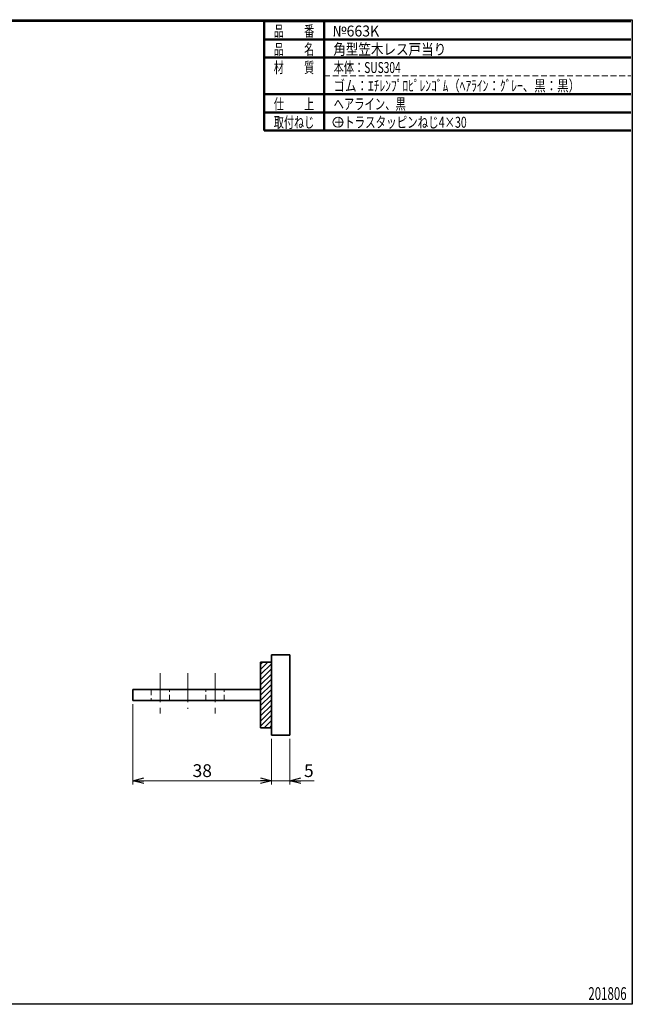
# Model space of a CAD drawing. Units: millimetres. Extents: x -188 to 188, y -138 to 138.
import ezdxf
from ezdxf.enums import TextEntityAlignment as Align

# ---------------------------------------------------------------- set-up
doc = ezdxf.new("R2010")
doc.units = ezdxf.units.MM
doc.header["$LTSCALE"] = 0.25
doc.linetypes.add('CENTER', pattern=[50.800000000000004, 31.75, -6.35, 6.35, -6.35])
doc.linetypes.add('DASHED2', pattern=[9.524999999999999, 6.35, -3.175])
doc.layers.add('ZUWAKU', color=7, linetype='Continuous')
doc.styles.add('dcStyle0', font='ＭＳ ゴシック', dxfattribs={"width": 0.75})
doc.styles.add('dcStyle1', font='ＭＳ 明朝', dxfattribs={"width": 0.6160000000000001})
doc.dimstyles.new('dc_Rotated', dxfattribs={"dimtxt": 3.5, "dimasz": 3.000001907348633, "dimexe": 1, "dimexo": 1, "dimgap": 1, "dimtad": 3, "dimdsep": 46, "dimtxsty": 'dcStyle0', "dimblk1": 'OPEN30', "dimblk2": 'OPEN30', "dimsah": 1, "dimcen": 0.09, "dimclrd": 7, "dimclre": 7, "dimclrt": 7, "dimadec": 0, "dimazin": 2, "dimtfac": 1, "dimtdec": 4, "dimtmove": 0, "dimatfit": 3, "dimfxl": 1, "dimarcsym": 0})

# ---------------------------------------------------------------- blocks, each defined once
blk = doc.blocks.new('DC_FILL_GROUP_11')
at = {"layer": 'ZUWAKU', "color": 6, "linetype": 'Continuous', "lineweight": 25}
for p, q in [((-188.4000000000001, -138.3022696518972), (-188.4, 131.4977303481027)), ((5.807022235433489, 131.4977303481027), (188.4, 131.4977303481027)), ((188.4, 131.4977303481027), (188.3999999999999, -138.3022696518974)), ((188.3999999999999, -138.3022696518974), (-188.4000000000001, -138.3022696518972))]:
    blk.add_line(p, q, dxfattribs=at)
blk = doc.blocks.new('DC_GROUP_663K 角型笠木レス戸当り_10')
at = {"layer": 'ZUWAKU'}
blk.add_hatch(color=6, dxfattribs=at).paths.add_polyline_path([(5.807022235433489, 131.4977303481027), (188.4, 131.4977303481027), (188.3999999999999, -138.3022696518974), (-188.4000000000001, -138.3022696518972), (-188.4, 131.4977303481027), (-14.1929777645665, 131.4977303481027), (-14.30015744153895, 131.0977303481027), (-188, 131.0977303481027), (-188.0000000000001, -137.9022696518972), (187.9999999999999, -137.9022696518973), (188, 131.0977303481027), (5.699842558461039, 131.0977303481027)], flags=0)
at = {"layer": 'ZUWAKU', "color": 6, "linetype": 'Continuous', "lineweight": 25}
blk.add_line((-188, 131.0977303481027), (-14.30015744153895, 131.0977303481027), dxfattribs=at)
at = {"layer": 'ZUWAKU', "linetype": 'Continuous'}
blk.add_blockref('DC_FILL_GROUP_11', (0, 0), dxfattribs=at)
blk = doc.blocks.new('DC_GROUP_663K 角型笠木レス戸当り_9')
at = {"linetype": 'Continuous'}
blk.add_blockref('DC_GROUP_663K 角型笠木レス戸当り_10', (0, 0), dxfattribs=at)
blk = doc.blocks.new('DC_GROUP_663K 角型笠木レス戸当り_2')
at = {"layer": 'ZUWAKU', "color": 6, "linetype": 'Continuous', "lineweight": 25}
blk.add_line((5.699842558461039, 131.0977303481027), (188, 131.0977303481027), dxfattribs=at)
at = {"linetype": 'Continuous'}
blk.add_blockref('DC_GROUP_663K 角型笠木レス戸当り_9', (0, 0), dxfattribs=at)
blk = doc.blocks.new('_OPEN30')
at = {"color": 0, "linetype": 'ByBlock', "lineweight": -2}
for p, q in [((-1, 0.267949), (0, 0)), ((0, 0), (-1, -0.267949)), ((0, 0), (-1, 0))]:
    blk.add_line(p, q, dxfattribs=at)
blk = doc.blocks.new('*D35')
at = {"color": 7, "linetype": 'Continuous', "lineweight": 13}
for p, q in [((51.46621392304348, -56.04584778989361), (51.46621392304348, -78.0288068491408)), ((89.46621392304348, -65.54584778989361), (89.46621392304348, -78.0288068491408)), ((51.46621392304348, -77.0288068491408), (89.46621392304348, -77.0288068491408))]:
    blk.add_line(p, q, dxfattribs=at)
at = {"color": 7, "xscale": 3.000002807615286, "yscale": 2.999989368223643}
for p, rotation in [((51.46621392304348, -77.0288068491408), 180), ((89.46621392304348, -77.0288068491408), 360)]:
    blk.add_blockref('_OPEN30', p, dxfattribs=dict(at, rotation=rotation))
at = {"color": 7, "insert": (70.46621392304348, -76.0288068491408), "char_height": 3.5, "width": 8.75, "attachment_point": 8, "style": 'dcStyle0'}
blk.add_mtext('\\T1.00;38', dxfattribs=at)
blk = doc.blocks.new('*D36')
at = {"color": 7, "linetype": 'Continuous', "lineweight": 13}
for p, q in [((89.46621392304348, -65.54584778989361), (89.46621392304348, -78.0288068491408)), ((94.46621392304348, -65.54584778989361), (94.46621392304348, -78.0288068491408)), ((89.46621392304348, -77.0288068491408), (94.46621392304348, -77.0288068491408)), ((101.1139939230435, -77.0288068491408), (94.46621392304348, -77.0288068491408))]:
    blk.add_line(p, q, dxfattribs=at)
at = {"color": 7, "xscale": 3.000002807615286, "yscale": 2.999989368223643, "rotation": 180}
blk.add_blockref('_OPEN30', (94.46621392304348, -77.0288068491408), dxfattribs=at)
at = {"color": 7, "insert": (98.36399392304347, -76.0288068491408), "char_height": 3.5, "width": 6.5625, "attachment_point": 7, "style": 'dcStyle0'}
blk.add_mtext('\\T1.00;5', dxfattribs=at)
blk = doc.blocks.new('DC_GROUP_663K 角型笠木レス戸当り_17')
at = {"color": 5, "linetype": 'Continuous', "lineweight": 13}
for p, q in [((86.46621392304348, -46.56056641565502), (88.48093254880487, -44.54584778989362)), ((86.46621392304348, -45.14635285328192), (87.06671898643178, -44.54584778989362)), ((86.46621392304348, -47.97477997802812), (89.46621392304348, -44.97477997802812)), ((86.46621392304348, -49.38899354040122), (89.46621392304348, -46.38899354040122)), ((86.46621392304348, -50.80320710277432), (89.46621392304348, -47.80320710277432)), ((86.46621392304348, -52.21742066514742), (89.46621392304348, -49.21742066514742)), ((86.46621392304348, -53.63163422752051), (89.46621392304348, -50.63163422752051)), ((86.46621392304348, -55.04584778989361), (89.46621392304348, -52.04584778989361)), ((86.46621392304348, -56.46006135226671), (89.46621392304348, -53.46006135226671)), ((86.46621392304348, -57.87427491463981), (89.46621392304348, -54.87427491463981)), ((86.46621392304348, -59.28848847701291), (89.46621392304348, -56.28848847701291)), ((86.46621392304348, -60.70270203938601), (89.46621392304348, -57.70270203938601)), ((86.46621392304348, -62.11691560175912), (89.46621392304348, -59.11691560175912)), ((87.4514952972821, -62.54584778989361), (89.46621392304348, -60.53112916413222)), ((88.86570885965519, -62.54584778989361), (89.46621392304348, -61.94534272650532))]:
    blk.add_line(p, q, dxfattribs=at)

msp = doc.modelspace()

# ---------------------------------------------------------------- linework, layer by layer
at = {"color": 3, "linetype": 'Continuous', "lineweight": 35}
for p, q in [((94.46621392304348, -42.54584778989362), (89.46621392304348, -42.54584778989362)), ((89.46621392304348, -42.54584778989362), (89.46621392304348, -64.54584778989361)), ((94.46621392304348, -64.54584778989361), (94.46621392304348, -42.54584778989362)), ((51.46621392304348, -52.04584778989361), (86.46621392304345, -52.04584778989361)), ((51.46621392304348, -52.04584778989361), (51.46621392304348, -55.04584778989361)), ((51.46621392304348, -55.04584778989361), (86.46621392304348, -55.04584778989361)), ((89.46621392304348, -64.54584778989361), (94.46621392304348, -64.54584778989361))]:
    msp.add_line(p, q, dxfattribs=at)
at = {"color": 4, "linetype": 'Continuous', "lineweight": 35}
for p, q in [((86.46621392304348, -62.54584778989361), (86.46621392304348, -44.54584778989362)), ((86.46621392304348, -44.54584778989362), (89.46621392304345, -44.54584778989362)), ((86.46621392304348, -62.54584778989361), (89.46621392304348, -62.54584778989361))]:
    msp.add_line(p, q, dxfattribs=at)
at = {"color": 7, "linetype": 'CENTER', "lineweight": 13}
for p, q in [((58.96621392304348, -47.52889565304873), (58.96621392304348, -58.74534532136869)), ((66.46621392304347, -47.52889565304873), (66.46621392304347, -57.32103425237568)), ((73.96621392304348, -47.52889565304873), (73.96621392304348, -58.74534532136869))]:
    msp.add_line(p, q, dxfattribs=at)
at = {"color": 7, "linetype": 'DASHED2', "lineweight": 13}
for p, q in [((56.46621392304347, -52.04584778989361), (56.46621392304347, -55.04584778989361)), ((61.46621392304347, -55.04584778989361), (61.46621392304347, -52.04584778989361)), ((71.46621392304348, -55.04584778989361), (71.46621392304348, -52.04584778989361)), ((76.46621392304348, -55.04584778989361), (76.46621392304348, -52.04584778989361))]:
    msp.add_line(p, q, dxfattribs=at)
at = {"layer": 'ZUWAKU', "color": 6, "linetype": 'Continuous', "lineweight": 50}
for p, q in [((87.46404494382043, 131.0977303481027), (188, 131.0977303481027)), ((87.46404494382043, 131.0977303481027), (87.46404494382035, 101.0977303481027)), ((103.8684880807775, 101.0977303481027), (103.8684880807775, 131.0977303481027)), ((87.46404494382043, 126.0977303481027), (188, 126.0977303481027)), ((87.46404494382043, 121.0977303481027), (188, 121.0977303481027)), ((87.46404494382043, 111.0977303481027), (188, 111.0977303481027)), ((87.46404494382043, 106.0977303481027), (188, 106.0977303481027)), ((87.46404494382043, 101.0977303481027), (188, 101.0977303481027))]:
    msp.add_line(p, q, dxfattribs=at)
at = {"layer": 'ZUWAKU', "color": 6, "linetype": 'DASHED2', "lineweight": 13}
msp.add_line((103.8684880807775, 116.0977303481027), (188, 116.0977303481027), dxfattribs=at)
at = {"layer": 'ZUWAKU', "color": 7, "linetype": 'Continuous', "lineweight": 13}
msp.add_circle((107.6850421348313, 103.3917406060535), 1.384097346342988, dxfattribs=at)

# ---------------------------------------------------------------- block references
at = {"linetype": 'Continuous'}
for name in ['DC_GROUP_663K 角型笠木レス戸当り_2', 'DC_GROUP_663K 角型笠木レス戸当り_17']:
    msp.add_blockref(name, (0, 0), dxfattribs=at)

# ---------------------------------------------------------------- texts
at = {"layer": 'ZUWAKU', "color": 7}
for s, height, style, width, p, p2 in [('品\u3000\u3000番', 3, 'dcStyle1', 0.6320622435020516, (90.08059899787432, 126.8917406060535), (101.1805989978743, 126.8917406060535)), ('品\u3000\u3000名', 3, 'dcStyle1', 0.6320622435020516, (90.08059899787432, 121.8917406060535), (101.1805989978743, 121.8917406060535)), ('材\u3000\u3000質', 3, 'dcStyle1', 0.6320622435020525, (90.0805989978743, 116.8917406060535), (101.1805989978743, 116.8917406060535)), ('本体：SUS304', 3, 'dcStyle1', 0.6984952120383032, (106.4850421348313, 116.8917406060535), (124.8850421348313, 116.8917406060535)), ('ゴム：ｴﾁﾚﾝﾌﾟﾛﾋﾟﾚﾝｺﾞﾑ（ﾍｱﾗｲﾝ：ｸﾞﾚｰ、黒：黒）', 3, 'dcStyle1', 0.7161518149715267, (106.4850421348313, 111.8917406060535), (174.0850421348314, 111.8917406060535)), ('仕\u3000\u3000上', 3, 'dcStyle1', 0.6320622435020516, (90.08059899787429, 106.8917406060535), (101.1805989978743, 106.8917406060535)), ('ヘアライン、黒', 3, 'dcStyle1', 0.6442642173148333, (106.4850421348313, 106.8917406060535), (126.2850421348313, 106.8917406060535)), ('取付ねじ', 3, 'dcStyle1', 0.6320622435020516, (90.08059899787429, 101.8917406060535), (101.1805989978743, 101.8917406060535)), ('＋トラスタッピンねじ4×30', 3, 'dcStyle1', 0.6650889192886456, (106.4850421348313, 101.8917406060535), (142.9850421348313, 101.8917406060535)), ('201806', 3.5, 'dcStyle0', 0.7692307692307692, (176.3416296766011, -137.1082752060875), (186.8416296766011, -137.1082752060875))]:
    msp.add_text(s, height=height, dxfattribs=dict(at, style=style, width=width)).set_placement(p, p2, align=Align.FIT)
at = {"layer": 'ZUWAKU', "color": 2, "style": 'dcStyle1'}
for s, width, p, p2 in [('№663K', 0.9718194254445962, (106.1834988554195, 126.8917406060535), (118.9834988554195, 126.8917406060535)), ('角型笠木レス戸当り', 0.7845417236662107, (106.3834988554195, 121.8917406060535), (137.3834988554195, 121.8917406060535))]:
    msp.add_text(s, height=3, dxfattribs=dict(at, width=width)).set_placement(p, p2, align=Align.FIT)

# ---------------------------------------------------------------- dimensions: what is measured, and where the dimension line sits
at = {"linetype": 'Continuous', "lineweight": 13}
for base, p1, p2, picture, middle in [((89.46621392304348, -77.0288068491408), (51.46621392304348, -55.04584778989361), (89.46621392304348, -64.54584778989361), '*D35', (70.46621392304348, -77.0288068491408)), ((94.46621392304348, -77.0288068491408), (89.46621392304348, -64.54584778989361), (94.46621392304348, -64.54584778989361), '*D36', (99.23899392304347, -77.0288068491408))]:
    dim = msp.add_linear_dim(base=base, p1=p1, p2=p2, dimstyle='dc_Rotated', override={"dimtxt": 3.5, "dimasz": 3.000001907348633, "dimexe": 1, "dimexo": 1, "dimgap": 1, "dimtad": 3, "dimtih": 0, "dimtoh": 0, "dimdec": 2, "dimzin": 8, "dimtxsty": 'dcStyle0', "dimblk1": 'OPEN30', "dimblk2": 'OPEN30', "dimsah": 1, "dimclrd": 7, "dimclre": 7, "dimclrt": 7, "dimazin": 2, "dimtofl": 1, "dimtolj": 0, "dimtzin": 8, "dimarcsym": 1}, dxfattribs=at)
    dim.commit()
    dim.dimension.update_dxf_attribs({"geometry": picture, "text_midpoint": middle, "dimtype": 160})

doc.saveas('drawing.dxf')
